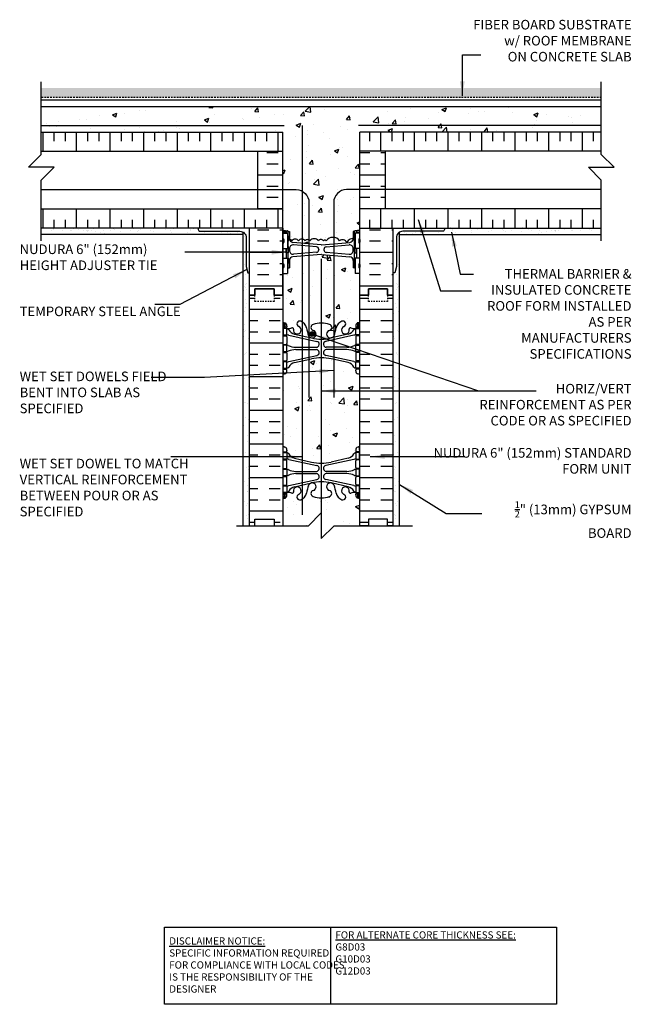
# Model space of a CAD drawing. Units: inches. Extents: x 171.2 to 219.1, y 69.1 to 146.
import ezdxf

# ---------------------------------------------------------------- set-up
doc = ezdxf.new("R2010")
doc.units = ezdxf.units.IN
doc.header["$LTSCALE"] = 0.5
doc.header["$MEASUREMENT"] = 0
doc.linetypes.add('DASHED2', pattern=[0.375, 0.25, -0.125])
for name, color, linetype in [('HATCH', 12, 'Continuous'), ('line25', 2, 'Continuous'), ('LINE3', 3, 'Continuous'), ('LINE50', 5, 'Continuous'), ('LINE9', 9, 'Continuous'), ('TEXT', 4, 'Continuous'), ('Web_Edge', 9, 'Continuous')]:
    doc.layers.add(name, color=color, linetype=linetype)
doc.styles.add('DIM', font='romans.shx', dxfattribs={"width": 0.7})
doc.styles.add('ROMANS', font='romans.shx', dxfattribs={"height": 0.75})
doc.styles.get("Standard").update_dxf_attribs({"font": 'romans.shx', "height": 0.75})
doc.linetypes.add('STEEL', pattern='A,0.5,-0.2,["X",Standard,S=0.1,R=0,X=-0.1,Y=-0.05],-0.1', length=0.8)
doc.dimstyles.new('ext_12', dxfattribs={"dimscale": 12, "dimtxt": 0.09375, "dimasz": 0.09375, "dimexe": 0.09375, "dimexo": 0.0625, "dimgap": 0.0625, "dimtad": 1, "dimdec": 1, "dimzin": 2, "dimdsep": 46, "dimlunit": 4, "dimtxsty": 'DIM', "dimcen": 0.09, "dimdle": 0.09375, "dimclrt": 4, "dimadec": 0, "dimazin": 0, "dimtfac": 1, "dimtdec": 1, "dimtmove": 2, "dimatfit": 3, "dimfxl": 1, "dimfrac": 2, "dimtolj": 1, "dimtzin": 0, "dimarcsym": 0})

msp = doc.modelspace()

# ---------------------------------------------------------------- hatches: boundary and pattern name
at = {"layer": 'HATCH'}
h = msp.add_hatch(dxfattribs=at)
h.set_pattern_fill('GRAVEL', color=256, style=0)
h.set_pattern_definition([(228.0128, (0.72, 1), (-7.999998232, -9.000001342), [0.134536, -13.319088]), (184.9697, (0.63, 0.9), (12.0000010515, 0.999991307), [0.230868, -22.855925]), (132.5104, (0.4, 0.88), (9.999990718, -11.000008674), [0.162788, -16.116032]), (267.2737, (0.01, 0.63), (0.999996018, 20.000000295), [0.210238, -20.813558]), (292.8337, (0, 0.42), (-5.000009905, 11.999996412), [0.206155, -20.409373]), (357.2737, (0.08, 0.23), (-20.000000295, 0.999996018), [0.210238, -20.813558]), (37.6942, (0.29, 0.22), (-13.0000073456, -9.999990405), [0.278029, -27.524849]), (72.2553, (0.51, 0.39), (7.0000107627, 21.999996231), [0.262488, -25.986321]), (121.4296, (0.59, 0.64), (-8.000008234, 12.9999950365), [0.21095, -20.884073]), (175.2364, (0.48, 0.82), (11.000000946, -0.999991533), [0.240832, -11.800763]), (222.3974, (0.24, 0.84), (-12.000007351, -10.999992082), [0.311448, -30.833375]), (138.8141, (1, 0.62), (-7.000002947, 5.999997313), [0.106301, -10.523844]), (171.4692, (0.92, 0.69), (12.999998285, -2.00000791), [0.202237, -20.021511]), (225, (0.72, 0.72), (-1e-16, -1.0000003), [0.141421, -1.272792]), (203.1986, (0.65, 0.84), (4.99999973, 2.000001325), [0.076158, -7.539615]), (291.8014, (0.58, 0.81), (-0.99999991, 3.00000027), [0.107703, -5.277462]), (30.9638, (0.62, 0.71), (2.99999802, 2.00000248), [0.174929, -5.656023]), (161.5651, (0.77, 0.8), (2.00000043, -0.9999984), [0.126491, -3.035787]), (16.3895, (0, 0.81), (10.000002198, 2.99999271), [0.1772, -17.542845]), (70.3462, (0.17, 0.86), (-3.999995247, -11.000002136), [0.148661, -14.717408]), (293.1986, (0.77, 1), (-2.000001325, 4.99999973), [0.152315, -7.463458]), (343.6105, (0.83, 0.86), (-10.000002198, 2.99999271), [0.1772, -17.542845]), (339.444, (0, 0.19), (-5.000001845, 1.999995996), [0.17088, -8.373124]), (294.7751, (0.16, 0.13), (-4.99999219, 11.000003422), [0.143178, -14.174643]), (66.8014, (0.78, 0), (2.000001325, 4.99999973), [0.152315, -7.463458]), (17.354, (0.84, 0.14), (-13.000002019, -3.999994502), [0.167631, -16.595424]), (69.444, (0.29, 0), (-1.999995996, -5.000001845), [0.08544, -8.458564]), (101.3099, (0.72, 0), (-0.99999763, 4.00000075), [0.05099, -5.048029]), (165.9638, (0.71, 0.05), (3.00000055, -0.99999806), [0.206155, -3.91695]), (186.009, (0.51, 0.1), (9.999999751, 0.999999317), [0.19105, -18.913923]), (303.6901, (0.62, 0.62), (-1.00000133, 1.99999956), [0.144222, -3.461329]), (353.1572, (0.7, 0.5), (16.9999993655, -2.000007998), [0.251794, -24.927563]), (60.9454, (0.95, 0.47), (-4.000000027, -7.000000385), [0.102956, -10.192674]), (90, (1, 0.56), (-1, 1), [0.06, -0.94]), (120.2564, (0.49, 0.13), (3.999994887, -7.000002456), [0.138924, -13.75352]), (48.0128, (0.42, 0.25), (7.999998232, 9.000001342), [0.269072, -13.184552]), (0, (0.6, 0.45), (1, 1), [0.26, -0.74]), (325.3048, (0.86, 0.45), (-9.999994259, 7.00000861), [0.158114, -15.653274]), (254.0546, (0.99, 0.36), (-0.99999989, -4.00000013), [0.145602, -7.134508]), (207.646, (0.95, 0.22), (-18.999995807, -10.000007713), [0.237065, -23.469474]), (175.4261, (0.74, 0.11), (-13.0000005583, 0.999994801), [0.250799, -24.829074])])
h.paths.add_polyline_path([(216.733, 140.663), (172.941, 140.663), (172.941, 139.913), (216.733, 139.913)])
h = msp.add_hatch(dxfattribs=at)
h.set_pattern_fill('AR-CONC', color=256, scale=0.5)
h.set_pattern_definition([(50, (0, 0), (3.5863, -0.31376), [0.375, -4.125]), (355, (0, 0), (-0.693757, 3.76096), [0.3, -3.3]), (100.4514, (0.299, -0.026), (2.892544, 3.4472), [0.3187, -3.50571]), (46.1842, (0, 1), (5.33621, -0.8276), [0.5625, -6.1875]), (96.6356, (0.4447, 0.931), (4.67331, 4.87059), [0.47805, -5.25857]), (351.1842, (0, 1), (4.67331, 4.87059), [0.45, -4.95]), (21, (0.5, 0.75), (2.984535, -2.013094), [0.375, -4.125]), (326, (0.5, 0.75), (1.216577, 3.62575), [0.3, -3.3]), (71.4514, (0.7487, 0.5822), (4.20111, 1.612656), [0.3187, -3.50571]), (37.5, (0, 0), (0.060799, 1.664469), [0, -3.26, 0, -3.35, 0, -3.3125]), (7.5, (0, 0), (1.315348, 1.972059), [0, -1.91, 0, -3.185, 0, -1.2625]), (327.5, (-1.115, 0), (2.669112, -0.1127744), [0, -1.25, 0, -3.9, 0, -5.175]), (317.5, (-1.615, 0), (2.91593, 0.500525), [0, -1.625, 0, -2.59, 0, -3.675])])
h.paths.add_polyline_path([(197.837, 135.726), (197.837, 137.226), (216.733, 137.226), (216.733, 139.226), (172.941, 139.226), (172.941, 137.226), (191.837, 137.226), (191.837, 135.726), (191.837, 131.226), (191.837, 129.726), (191.837, 129.466), (191.917, 129.546), (192.007, 129.546), (192.037, 129.516), (192.187, 129.516, -0.414214), (192.237, 129.466), (192.337, 129.466), (192.337, 128.905, 0.390098), (192.612, 128.606), (194.82, 128.422, 0.04154), (194.854, 128.422), (196.81, 128.585, -0.267859), (197.337, 128.923), (197.337, 129.466), (197.437, 129.466, -0.414214), (197.487, 129.516), (197.637, 129.516), (197.667, 129.546), (197.757, 129.546), (197.837, 129.466), (197.837, 129.726), (197.837, 131.226)])
h.paths.add_polyline_path([(197.337, 127.186, 0.390098), (197.062, 127.485), (194.854, 127.669, 0.04154), (194.82, 127.669), (192.612, 127.485, 0.390098), (192.337, 127.186), (192.337, 126.626), (192.237, 126.626, -0.327813), (192.202, 126.578), (192.202, 126.171), (191.837, 126.171), (191.837, 124.476), (191.837, 122.387, 0.064398), (191.947, 122.321), (192.037, 122.321), (192.037, 122.279, -0.249069), (192.147, 122.072), (192.147, 122.005, -0.414214), (192.084, 121.942), (192.037, 121.942), (192.037, 121.872), (192.142, 121.872, 0.10046), (192.536, 121.929, -0.601435), (192.655, 121.825, 2.182095), (193.065, 122.037, -1), (193.229, 122.446, -0.24438), (193.677, 121.925, 0.053157), (193.843, 121.311, 0.223253), (194.043, 121.146), (194.063, 121.142, 0.955472), (194.201, 121.735, -0.735593), (194.188, 122.193, -0.082755), (194.837, 122.302, -0.082755), (195.486, 122.193, -0.735593), (195.473, 121.735, 0.955472), (195.611, 121.142), (195.631, 121.146, 0.223253), (195.831, 121.311, 0.053157), (195.997, 121.925, -0.24438), (196.445, 122.446, -1), (196.609, 122.037, 2.182095), (197.019, 121.825, -0.601435), (197.138, 121.929, 0.10046), (197.532, 121.872), (197.637, 121.872), (197.637, 121.942), (197.589, 121.942, -0.414214), (197.527, 122.005), (197.527, 122.072, -0.249069), (197.637, 122.279), (197.637, 122.321), (197.727, 122.321, 0.064398), (197.837, 122.387), (197.837, 124.476), (197.837, 126.171), (197.472, 126.171), (197.472, 126.578, -0.327813), (197.437, 126.626), (197.337, 126.626)])
h.paths.add_polyline_path([(194.637, 128.028), (194.637, 128.063, 0.390098), (194.454, 128.262), (192.662, 128.412, 0.438748), (192.337, 128.113), (192.337, 127.978, 0.438748), (192.662, 127.68), (194.454, 127.829, 0.390098)])
h.paths.add_polyline_path([(197.012, 127.68), (195.22, 127.829, -0.390098), (195.037, 128.028), (195.037, 128.063, -0.390098), (195.22, 128.262), (197.012, 128.412, -0.438748), (197.337, 128.113), (197.337, 127.978, -0.438748)])
h.paths.add_polyline_path([(197.837, 118.257, 0.082415), (197.694, 118.337, -0.317837), (197.527, 118.572), (197.527, 118.64, -0.414214), (197.589, 118.702), (197.637, 118.702), (197.637, 118.772), (197.532, 118.772, -0.188973), (197.376, 118.867, 0.196323), (196.927, 119.213), (195.605, 119.504, 0.057795), (194.837, 119.593, 0.057795), (194.069, 119.504), (192.747, 119.213, 0.196323), (192.298, 118.867, -0.188973), (192.142, 118.772), (192.037, 118.772), (192.037, 118.702), (192.084, 118.702, -0.414214), (192.147, 118.64), (192.147, 118.572, -0.317837), (191.98, 118.337, 0.082415), (191.837, 118.257), (191.837, 112.695, 0.082415), (191.98, 112.616, -0.317837), (192.147, 112.38), (192.147, 112.312, -0.414214), (192.084, 112.25), (192.037, 112.25), (192.037, 112.18), (192.142, 112.18, -0.188973), (192.298, 112.085, 0.196323), (192.747, 111.739), (194.069, 111.448, 0.057795), (194.837, 111.359, 0.057795), (195.605, 111.448), (196.927, 111.739, 0.196323), (197.376, 112.085, -0.188973), (197.532, 112.18), (197.637, 112.18), (197.637, 112.25), (197.589, 112.25, -0.414214), (197.527, 112.312), (197.527, 112.38, -0.317837), (197.694, 112.616, 0.082415), (197.837, 112.695)])
h.paths.add_polyline_path([(194.837, 107.476), (194.837, 105.476), (195.837, 106.476), (197.837, 106.476), (197.837, 108.565, 0.064398), (197.727, 108.631), (197.637, 108.631), (197.637, 108.673, -0.249069), (197.527, 108.88), (197.527, 108.947, -0.414214), (197.589, 109.01), (197.637, 109.01), (197.637, 109.08), (197.532, 109.08, 0.10046), (197.138, 109.023, -0.601435), (197.019, 109.128, 2.182095), (196.609, 108.915, -1), (196.445, 108.506, -0.24438), (195.997, 109.027, 0.053157), (195.831, 109.641, 0.223253), (195.631, 109.806), (195.611, 109.81, 0.955472), (195.473, 109.217, -0.735593), (195.486, 108.759, -0.082755), (194.837, 108.651, -0.082755), (194.188, 108.759, -0.735593), (194.201, 109.217, 0.955472), (194.063, 109.81), (194.043, 109.806, 0.223253), (193.843, 109.641, 0.053157), (193.677, 109.027, -0.24438), (193.229, 108.506, -1), (193.065, 108.915, 2.182095), (192.655, 109.128, -0.601435), (192.536, 109.023, 0.10046), (192.142, 109.08), (192.037, 109.08), (192.037, 109.01), (192.084, 109.01, -0.414214), (192.147, 108.947), (192.147, 108.88, -0.249069), (192.037, 108.673), (192.037, 108.631), (191.947, 108.631, 0.064398), (191.837, 108.565), (191.837, 106.476), (193.837, 106.476)])
h = msp.add_hatch(dxfattribs=at)
h.set_pattern_fill('INSUL', color=256, scale=7, angle=90, style=0)
h.set_pattern_definition([(90, (26.0752, 0), (-2.625, 2e-16), []), (90, (25.2002, 0), (-2.625, 2e-16), [0.875, -0.875]), (90, (24.3252, 0), (-2.625, 2e-16), [0.875, -0.875])])
h.paths.add_polyline_path([(172.941, 137.226), (191.837, 137.226), (191.837, 135.726), (172.941, 135.726)])
h.paths.add_polyline_path([(172.941, 129.726), (172.941, 131.226), (191.837, 131.226), (191.837, 129.726)])
h = msp.add_hatch(dxfattribs=at)
h.set_pattern_fill('INSUL', color=256, scale=7, angle=90, style=0)
h.paths.add_polyline_path([(216.733, 137.226), (197.837, 137.226), (197.837, 135.726), (216.733, 135.726)])
h.paths.add_polyline_path([(216.733, 129.726), (216.733, 131.226), (197.837, 131.226), (197.837, 129.726)])
h = msp.add_hatch(dxfattribs=at)
h.set_pattern_fill('INSUL', color=256, scale=7)
h.set_pattern_definition([(0, (26.0752, 0), (0, 2.625), []), (0, (26.0752, 0.875), (0, 2.625), [0.875, -0.875]), (0, (26.0752, 1.75), (0, 2.625), [0.875, -0.875])])
h.paths.add_polyline_path([(189.837, 132.726), (191.837, 132.726), (191.837, 131.226), (189.837, 131.226)])
h.paths.add_polyline_path([(189.837, 135.726), (191.837, 135.726), (191.837, 132.726), (189.837, 132.726)])
h = msp.add_hatch(dxfattribs=at)
h.set_pattern_fill('INSUL', color=256, scale=7)
h.paths.add_polyline_path([(199.837, 132.726), (197.837, 132.726), (197.837, 131.226), (199.837, 131.226)])
h.paths.add_polyline_path([(199.837, 135.726), (197.837, 135.726), (197.837, 132.726), (199.837, 132.726)])
h = msp.add_hatch(dxfattribs=at)
h.set_pattern_fill('AR-SAND', color=256, scale=0.5, style=0)
h.set_pattern_definition([(142.5, (390.1341, -4.7657), (0.0314967, 0.963412), [0, -0.76, 0, -0.85, 0, -0.8125]), (172.5, (390.1341, -4.7657), (-0.8848884, 1.411073), [0, -0.41, 0, -0.685, 0, -0.2625]), (212.5, (390.7491, -4.7657), (-1.557071, 0.0028295), [0, -0.25, 0, -0.9, 0, -1.175]), (222.5, (390.7491, -4.7657), (-1.503063, 0.438838), [0, -0.125, 0, -0.59, 0, -0.675])])
h.paths.add_polyline_path([(185.212, 129.726), (185.212, 129.601, 0.414214), (185.337, 129.476), (188.462, 129.476, -0.131652), (188.712, 129.409), (188.712, 129.226), (172.941, 129.226), (172.941, 129.726)])
h = msp.add_hatch(dxfattribs=at)
h.set_pattern_fill('AR-SAND', color=256, scale=0.5, style=0)
h.set_pattern_definition([(142.5, (386.9697, -3.18374), (0.0314967, 0.963412), [0, -0.76, 0, -0.85, 0, -0.8125]), (172.5, (386.9697, -3.1837), (-0.8848884, 1.411073), [0, -0.41, 0, -0.685, 0, -0.2625]), (212.5, (387.5847, -3.18374), (-1.557071, 0.0028295), [0, -0.25, 0, -0.9, 0, -1.175]), (222.5, (387.5847, -3.1837), (-1.503063, 0.438838), [0, -0.125, 0, -0.59, 0, -0.675])])
edge = h.paths.add_edge_path()
edge.add_arc((188.462, 128.976), 0.5, 0, 60, ccw=False)
edge.add_line((188.962, 128.976), (188.962, 126.726))
edge.add_line((188.962, 126.726), (189.087, 126.226))
edge.add_line((189.087, 126.226), (189.212, 126.226))
edge.add_line((189.212, 126.226), (189.212, 124.476))
edge.add_line((189.212, 124.476), (189.212, 106.476))
edge.add_line((189.212, 106.476), (188.712, 106.476))
edge.add_line((188.712, 106.476), (188.712, 129.409))
h = msp.add_hatch(dxfattribs=at)
h.set_pattern_fill('INSUL', color=256, scale=7, style=0)
h.set_pattern_definition([(0, (198.596, 127.838), (0, 2.625), []), (0, (198.596, 128.713), (0, 2.625), [0.875, -0.875]), (0, (198.596, 129.588), (0, 2.625), [0.875, -0.875])])
h.paths.add_polyline_path([(200.462, 129.726), (197.837, 129.726), (197.837, 124.476), (198.524, 124.476), (198.524, 124.976), (200.024, 124.976), (200.024, 124.476), (200.462, 124.476)])
h.paths.add_polyline_path([(191.837, 129.726), (189.212, 129.726), (189.212, 124.476), (189.649, 124.476), (189.649, 124.976), (191.149, 124.976), (191.149, 124.476), (191.837, 124.476)])
h = msp.add_hatch(dxfattribs=at)
h.set_pattern_fill('AR-SAND', color=256, scale=0.5, style=0)
h.set_pattern_definition([(37.5, (2.7042, -3.18374), (-0.0314967, 0.963412), [0, -0.76, 0, -0.85, 0, -0.8125]), (7.5, (2.7042, -3.1837), (0.8848884, 1.411073), [0, -0.41, 0, -0.685, 0, -0.2625]), (327.5, (2.0892, -3.18374), (1.557071, 0.0028295), [0, -0.25, 0, -0.9, 0, -1.175]), (317.5, (2.0892, -3.1837), (1.503063, 0.438838), [0, -0.125, 0, -0.59, 0, -0.675])])
edge = h.paths.add_edge_path()
edge.add_arc((201.212, 128.976), 0.5, 120, 180)
edge.add_line((200.712, 128.976), (200.712, 126.726))
edge.add_line((200.712, 126.726), (200.587, 126.226))
edge.add_line((200.587, 126.226), (200.462, 126.226))
edge.add_line((200.462, 126.226), (200.462, 124.476))
edge.add_line((200.462, 124.476), (200.462, 106.476))
edge.add_line((200.462, 106.476), (200.962, 106.476))
edge.add_line((200.962, 106.476), (200.962, 129.409))
h = msp.add_hatch(dxfattribs=at)
h.set_pattern_fill('AR-SAND', color=256, scale=0.5, style=0)
h.set_pattern_definition([(37.5, (-0.4602, -4.7657), (-0.0314967, 0.963412), [0, -0.76, 0, -0.85, 0, -0.8125]), (7.5, (-0.4602, -4.7657), (0.8848884, 1.411073), [0, -0.41, 0, -0.685, 0, -0.2625]), (327.5, (-1.0752, -4.7657), (1.557071, 0.0028295), [0, -0.25, 0, -0.9, 0, -1.175]), (317.5, (-1.0752, -4.7657), (1.503063, 0.438838), [0, -0.125, 0, -0.59, 0, -0.675])])
h.paths.add_polyline_path([(204.462, 129.726), (204.462, 129.601, -0.414214), (204.337, 129.476), (201.212, 129.476, 0.131652), (200.962, 129.409), (200.962, 129.226), (216.733, 129.226), (216.733, 129.726)])
h = msp.add_hatch(dxfattribs=at)
h.set_pattern_fill('INSUL', color=256, scale=7, style=0)
h.paths.add_polyline_path([(191.837, 112.387, -0.268005), (191.847, 112.37), (191.847, 112.556), (191.847, 112.556, 0.267556), (191.837, 112.573), (191.837, 118.413, -0.268005), (191.847, 118.396), (191.847, 118.582), (191.847, 118.582, 0.267096), (191.837, 118.6), (191.837, 124.476), (191.149, 124.476), (191.149, 123.976), (189.649, 123.976), (189.649, 124.476), (189.212, 124.476), (189.212, 106.476), (189.649, 106.476), (189.649, 106.976), (191.149, 106.976), (191.149, 106.476), (191.837, 106.476)])
h.paths.add_polyline_path([(200.462, 124.476), (200.024, 124.476), (200.024, 123.976), (198.524, 123.976), (198.524, 124.476), (197.837, 124.476), (197.837, 118.565, -0.268005), (197.827, 118.582), (197.827, 118.396), (197.827, 118.396, 0.267556), (197.837, 118.379), (197.837, 112.539, -0.268005), (197.827, 112.556), (197.827, 112.37), (197.827, 112.37, 0.267096), (197.837, 112.353), (197.837, 106.476), (198.524, 106.476), (198.524, 106.976), (200.024, 106.976), (200.024, 106.476), (200.462, 106.476)])
at = {"layer": 'LINE3'}
msp.add_hatch(color=256, dxfattribs=at).paths.add_polyline_path([(194.306, 121.442, 1), (193.931, 121.442, 1)])

# ---------------------------------------------------------------- linework, layer by layer
at = {"layer": 'HATCH'}
for p, q in [((172.941, 135.726), (191.837, 135.726)), ((216.733, 135.726), (197.837, 135.726)), ((172.941, 131.226), (191.837, 131.226)), ((216.733, 131.226), (197.837, 131.226)), ((176.278, 129.726), (176.252, 129.752)), ((179.107, 129.726), (179.08, 129.752)), ((184.763, 129.726), (184.737, 129.752)), ((187.592, 129.726), (187.566, 129.752)), ((202.082, 129.726), (202.108, 129.752)), ((204.911, 129.726), (204.937, 129.752)), ((210.567, 129.726), (210.594, 129.752)), ((213.396, 129.726), (213.422, 129.752))]:
    msp.add_line(p, q, dxfattribs=at)
msp.add_lwpolyline([(197.472, 128.914, 0.315635), (196.822, 128.607, 0.520567), (196.271, 128.725, 0.520567), (195.221, 128.725, 0.520567), (195, 128.725, 0.520567), (194.604, 128.725, 0.520567), (193.95, 128.725, 0.520567), (193.568, 128.725, 0.520567), (193.046, 128.725, 0.520567), (192.545, 128.725, 0.328601), (192.202, 128.84)], format="xyb", dxfattribs=at)
at = {"layer": 'line25'}
for p, q in [((172.941, 139.226), (216.733, 139.226)), ((172.941, 137.226), (191.837, 137.226)), ((191.837, 135.726), (191.837, 137.226)), ((216.733, 137.226), (197.837, 137.226)), ((197.837, 135.726), (197.837, 137.226)), ((191.837, 129.726), (191.837, 131.226)), ((197.837, 129.726), (197.837, 131.226)), ((191.837, 129.726), (172.941, 129.726)), ((191.837, 129.726), (191.837, 124.476)), ((191.837, 124.476), (191.837, 129.726)), ((191.837, 129.321), (192.202, 129.321)), ((192.202, 129.321), (192.202, 128.121)), ((197.472, 129.321), (197.472, 128.121)), ((197.837, 129.321), (197.472, 129.321)), ((197.837, 124.476), (197.837, 129.726)), ((197.837, 129.726), (216.733, 129.726)), ((191.837, 128.121), (192.202, 128.121)), ((197.837, 128.121), (197.472, 128.121)), ((191.837, 127.371), (192.202, 127.371)), ((192.202, 127.371), (192.202, 126.171)), ((197.837, 127.371), (197.472, 127.371)), ((197.472, 127.371), (197.472, 126.171)), ((191.837, 126.171), (192.202, 126.171)), ((197.837, 126.171), (197.472, 126.171)), ((191.837, 124.476), (191.837, 106.476)), ((197.837, 106.476), (197.837, 124.476))]:
    msp.add_line(p, q, dxfattribs=at)
at = {"layer": 'LINE3', "linetype": 'STEEL'}
for p, q in [((172.941, 137.726), (191.926, 137.726)), ((216.733, 137.726), (197.736, 137.726))]:
    msp.add_line(p, q, dxfattribs=at)
at = {"layer": 'LINE3'}
for p, q in [((193.337, 137.726), (193.337, 107.333)), ((194.837, 127.325), (194.837, 107.476))]:
    msp.add_line(p, q, dxfattribs=at)
for points in [[(172.941, 132.726), (192.869, 132.726, -0.414214), (193.869, 131.726), (193.869, 116.476)], [(216.733, 132.726), (196.805, 132.726, 0.414214), (195.805, 131.726), (195.805, 116.476)]]:
    msp.add_lwpolyline(points, format="xyb", dxfattribs=at)
msp.add_circle((194.118, 121.442), 0.188, dxfattribs=at)
at = {"layer": 'LINE50', "color": 9, "linetype": 'DASHED2'}
msp.add_line((216.733, 139.913), (172.941, 139.913), dxfattribs=at)
at = {"layer": 'LINE50'}
for p, q in [((189.212, 124.476), (189.212, 129.726)), ((200.462, 124.476), (200.462, 129.726)), ((189.212, 106.476), (189.212, 124.476)), ((200.462, 106.476), (200.462, 124.476))]:
    msp.add_line(p, q, dxfattribs=at)
for points in [[(191.837, 124.476), (191.149, 124.476), (191.149, 124.976), (189.649, 124.976), (189.649, 124.476), (189.212, 124.476)], [(189.212, 124.476), (189.649, 124.476), (189.649, 124.976), (191.149, 124.976), (191.149, 124.476), (191.837, 124.476)], [(197.837, 124.476), (198.524, 124.476), (198.524, 124.976), (200.024, 124.976), (200.024, 124.476), (200.462, 124.476)], [(200.462, 124.476), (200.024, 124.476), (200.024, 124.976), (198.524, 124.976), (198.524, 124.476), (197.837, 124.476)], [(189.212, 106.476), (189.649, 106.476), (189.649, 106.976), (191.149, 106.976), (191.149, 106.476), (191.837, 106.476)], [(200.462, 106.476), (200.024, 106.476), (200.024, 106.976), (198.524, 106.976), (198.524, 106.476), (197.837, 106.476)]]:
    msp.add_lwpolyline(points, dxfattribs=at)
at = {"layer": 'LINE9'}
for p, q in [((189.837, 135.726), (189.837, 131.226)), ((191.837, 131.226), (191.837, 135.726)), ((197.837, 131.226), (197.837, 135.726)), ((199.837, 135.726), (199.837, 131.226)), ((188.712, 129.226), (172.941, 129.226)), ((188.712, 106.476), (188.712, 129.409)), ((191.837, 129.466), (191.917, 129.546)), ((191.917, 129.546), (192.007, 129.546)), ((192.087, 129.466), (192.007, 129.546)), ((192.037, 129.516), (192.187, 129.516)), ((192.087, 129.516), (192.187, 129.516)), ((192.087, 129.466), (192.087, 129.321)), ((192.237, 129.466), (192.337, 129.466)), ((192.237, 126.626), (192.237, 129.466)), ((192.237, 129.446), (192.237, 129.446)), ((192.337, 129.466), (192.337, 128.905)), ((197.337, 129.466), (197.337, 128.905)), ((197.437, 129.466), (197.337, 129.466)), ((197.437, 126.626), (197.437, 129.466)), ((197.437, 129.446), (197.437, 129.446)), ((197.587, 129.516), (197.487, 129.516)), ((197.637, 129.516), (197.487, 129.516)), ((197.587, 129.466), (197.667, 129.546)), ((197.587, 129.466), (197.587, 129.321)), ((197.757, 129.546), (197.667, 129.546)), ((197.837, 129.466), (197.757, 129.546)), ((200.962, 106.476), (200.962, 129.409)), ((200.962, 129.226), (216.733, 129.226)), ((191.837, 128.831), (191.837, 128.611)), ((191.837, 128.776), (191.837, 128.776)), ((191.837, 128.666), (191.837, 128.666)), ((191.877, 128.871), (191.877, 128.871)), ((191.877, 128.571), (191.877, 128.571)), ((191.917, 128.831), (191.917, 128.611)), ((192.237, 129.096), (192.287, 129.096)), ((192.237, 128.746), (192.287, 128.746)), ((192.287, 129.096), (192.287, 128.746)), ((194.82, 128.422), (192.612, 128.606)), ((194.854, 128.422), (197.062, 128.606)), ((197.437, 129.096), (197.387, 129.096)), ((197.387, 129.096), (197.387, 128.746)), ((197.437, 128.746), (197.387, 128.746)), ((197.757, 128.831), (197.757, 128.611)), ((197.757, 128.776), (197.757, 128.776)), ((197.757, 128.666), (197.757, 128.666)), ((197.797, 128.871), (197.797, 128.871)), ((197.797, 128.571), (197.797, 128.571)), ((197.837, 128.831), (197.837, 128.611)), ((192.087, 128.121), (192.087, 127.371)), ((192.337, 128.113), (192.337, 127.978)), ((194.454, 128.262), (192.662, 128.412)), ((194.454, 127.829), (192.662, 127.68)), ((194.637, 128.063), (194.637, 128.028)), ((195.037, 128.063), (195.037, 128.028)), ((195.22, 128.262), (197.012, 128.412)), ((195.22, 127.829), (197.012, 127.68)), ((197.337, 127.978), (197.337, 128.113)), ((197.587, 128.121), (197.587, 127.371)), ((191.877, 126.921), (191.877, 126.921)), ((192.237, 127.346), (192.287, 127.346)), ((192.237, 126.996), (192.287, 126.996)), ((192.287, 127.346), (192.287, 126.996)), ((192.337, 127.186), (192.337, 126.626)), ((194.82, 127.669), (192.612, 127.485)), ((194.854, 127.669), (197.062, 127.485)), ((197.337, 127.186), (197.337, 126.626)), ((197.387, 127.346), (197.387, 126.996)), ((197.437, 127.346), (197.387, 127.346)), ((197.437, 126.996), (197.387, 126.996)), ((197.797, 126.921), (197.797, 126.921)), ((191.837, 126.881), (191.837, 126.661)), ((191.837, 126.826), (191.837, 126.826)), ((191.837, 126.716), (191.837, 126.716)), ((191.877, 126.621), (191.877, 126.621)), ((191.917, 126.881), (191.917, 126.661)), ((192.237, 126.626), (192.337, 126.626)), ((197.437, 126.626), (197.337, 126.626)), ((197.757, 126.881), (197.757, 126.661)), ((197.757, 126.826), (197.757, 126.826)), ((197.757, 126.716), (197.757, 126.716)), ((197.797, 126.621), (197.797, 126.621)), ((197.837, 126.881), (197.837, 126.661)), ((194.837, 107.476), (193.837, 106.476)), ((194.837, 107.476), (194.837, 105.476)), ((188.212, 106.476), (193.837, 106.476)), ((195.837, 106.476), (194.837, 105.476)), ((195.837, 106.476), (201.962, 106.476))]:
    msp.add_line(p, q, dxfattribs=at)
for points in [[(172.941, 128.726), (172.941, 133.476), (173.941, 134.476), (171.941, 134.476), (172.941, 135.476), (172.941, 141.137)], [(216.733, 128.726), (216.733, 133.476), (215.733, 134.476), (217.733, 134.476), (216.733, 135.476), (216.733, 141.137)], [(216.733, 139.726), (172.941, 139.726)], [(192.037, 129.321), (192.037, 129.396), (191.887, 129.396), (191.887, 129.321)], [(191.997, 129.321), (191.997, 129.396), (191.927, 129.396), (191.927, 129.321)], [(197.637, 129.321), (197.637, 129.396), (197.787, 129.396), (197.787, 129.321)], [(197.677, 129.321), (197.677, 129.396), (197.747, 129.396), (197.747, 129.321)], [(192.202, 129.046), (192.237, 129.046), (192.237, 128.796), (192.202, 128.796)], [(197.472, 129.046), (197.437, 129.046), (197.437, 128.796), (197.472, 128.796)], [(192.202, 128.296), (192.237, 128.296), (192.237, 127.796), (192.087, 127.796), (192.087, 128.121)], [(197.472, 128.296), (197.437, 128.296), (197.437, 127.796), (197.587, 127.796), (197.587, 128.121)], [(192.202, 127.046), (192.237, 127.046), (192.237, 127.296), (192.202, 127.296)], [(197.472, 127.046), (197.437, 127.046), (197.437, 127.296), (197.472, 127.296)]]:
    msp.add_lwpolyline(points, dxfattribs=at)
for points in [[(189.212, 126.226), (189.212, 129.726), (185.212, 129.726), (185.212, 129.601, 0.414214), (185.337, 129.476), (188.462, 129.476, -0.414214), (188.962, 128.976), (188.962, 126.726), (189.087, 126.226)], [(200.462, 126.226), (200.462, 129.726), (204.462, 129.726), (204.462, 129.601, -0.414214), (204.337, 129.476), (201.212, 129.476, 0.414214), (200.712, 128.976), (200.712, 126.726), (200.587, 126.226)]]:
    msp.add_lwpolyline(points, format="xyb", close=True, dxfattribs=at)
at = {"layer": 'LINE9', "linetype": 'DASHED2', "ltscale": 0.15}
for points in [[(191.149, 124.476), (191.149, 124.476), (191.149, 123.976), (189.649, 123.976), (189.649, 124.476), (189.649, 124.476)], [(200.024, 124.476), (200.024, 124.476), (200.024, 123.976), (198.524, 123.976), (198.524, 124.476), (198.524, 124.476)]]:
    msp.add_lwpolyline(points, dxfattribs=at)
at = {"layer": 'LINE9'}
for centre, radius, start, end in [((192.187, 129.466), 0.05, 0, 90), ((197.487, 129.466), 0.05, 90, 180), ((191.877, 128.831), 0.04, 90, 180), ((191.877, 128.611), 0.04, 180, 270), ((191.877, 128.831), 0.04, 0, 90), ((191.877, 128.611), 0.04, 270, 0), ((192.637, 128.905), 0.3, 180, 265.24257), ((197.037, 128.905), 0.3, 274.75743, 0), ((197.797, 128.831), 0.04, 90, 180), ((197.797, 128.611), 0.04, 180, 270), ((197.797, 128.831), 0.04, 0, 90), ((197.797, 128.611), 0.04, 270, 0), ((192.637, 128.113), 0.3, 85.24257, 180), ((192.637, 127.978), 0.3, 180, 274.75743), ((194.437, 128.063), 0.2, 0, 85.24257), ((194.437, 128.028), 0.2, 274.75743, 0), ((194.837, 128.621), 0.2, 265.24257, 274.75743), ((195.237, 128.063), 0.2, 94.75743, 180), ((195.237, 128.028), 0.2, 180, 265.24257), ((197.037, 128.113), 0.3, 0, 94.75743), ((197.037, 127.978), 0.3, 265.24257, 0), ((191.877, 126.881), 0.04, 90, 180), ((191.877, 126.881), 0.04, 0, 90), ((192.637, 127.186), 0.3, 94.75743, 180), ((194.837, 127.47), 0.2, 85.24257, 94.75743), ((197.037, 127.186), 0.3, 0, 85.24257), ((197.797, 126.881), 0.04, 90, 180), ((197.797, 126.881), 0.04, 0, 90), ((191.877, 126.661), 0.04, 180, 270), ((191.877, 126.661), 0.04, 270, 0), ((192.187, 126.626), 0.05, 287.40071, 0), ((197.487, 126.626), 0.05, 180, 252.59933), ((197.797, 126.661), 0.04, 180, 270), ((197.797, 126.661), 0.04, 270, 0)]:
    msp.add_arc(centre, radius, start, end, dxfattribs=at)
at = {"layer": 'TEXT'}
msp.add_lwpolyline([(182.579, 75.124), (195.562, 75.124), (195.562, 69.086), (182.579, 69.086)], close=True, dxfattribs=at)
msp.add_lwpolyline([(195.562, 75.124), (213.223, 75.124), (213.223, 69.086), (195.562, 69.086)], dxfattribs=at)
at = {"layer": 'Web_Edge'}
for p, q in [((191.947, 122.321), (192.037, 122.321)), ((192.037, 122.321), (192.037, 122.279)), ((197.727, 122.321), (197.637, 122.321)), ((197.637, 122.321), (197.637, 122.279)), ((191.837, 122.042), (191.879, 122.042)), ((191.837, 121.942), (192.084, 121.942)), ((191.947, 121.942), (191.947, 121.872)), ((192.037, 121.942), (192.037, 121.872)), ((192.147, 122.072), (192.147, 122.005)), ((197.527, 122.072), (197.527, 122.005)), ((197.837, 121.942), (197.589, 121.942)), ((197.637, 121.942), (197.637, 121.872)), ((197.727, 121.942), (197.727, 121.872)), ((197.837, 122.042), (197.795, 122.042)), ((191.837, 121.302), (192.084, 121.302)), ((191.947, 121.372), (191.947, 121.302)), ((192.037, 121.372), (192.037, 121.302)), ((192.147, 121.24), (192.147, 120.705)), ((192.286, 121.348), (194.497, 120.867)), ((192.747, 121.431), (194.069, 121.141)), ((197.388, 121.348), (195.177, 120.867)), ((196.927, 121.431), (195.605, 121.141)), ((197.527, 121.24), (197.527, 120.705)), ((197.837, 121.302), (197.589, 121.302)), ((197.637, 121.372), (197.637, 121.302)), ((197.727, 121.372), (197.727, 121.302)), ((191.837, 120.642), (192.084, 120.642)), ((191.837, 120.002), (192.084, 120.002)), ((191.947, 120.642), (191.947, 120.572)), ((191.947, 120.072), (191.947, 120.002)), ((192.037, 120.642), (192.037, 120.572)), ((192.037, 120.072), (192.037, 120.002)), ((192.852, 120.412), (194.448, 120.412)), ((192.852, 120.232), (194.448, 120.232)), ((196.822, 120.412), (195.226, 120.412)), ((196.822, 120.232), (195.226, 120.232)), ((197.837, 120.642), (197.589, 120.642)), ((197.837, 120.002), (197.589, 120.002)), ((197.637, 120.642), (197.637, 120.572)), ((197.637, 120.072), (197.637, 120.002)), ((197.727, 120.642), (197.727, 120.572)), ((197.727, 120.072), (197.727, 120.002)), ((191.837, 119.342), (192.084, 119.342)), ((191.947, 119.342), (191.947, 119.272)), ((192.037, 119.342), (192.037, 119.272)), ((192.147, 119.94), (192.147, 119.405)), ((192.286, 119.296), (194.497, 119.778)), ((192.747, 119.213), (194.069, 119.504)), ((197.388, 119.296), (195.177, 119.778)), ((196.927, 119.213), (195.605, 119.504)), ((197.527, 119.94), (197.527, 119.405)), ((197.837, 119.342), (197.589, 119.342)), ((197.637, 119.342), (197.637, 119.272)), ((197.727, 119.342), (197.727, 119.272)), ((191.837, 118.702), (192.084, 118.702)), ((191.847, 118.582), (191.847, 118.396)), ((191.947, 118.772), (191.947, 118.702)), ((192.037, 118.772), (192.037, 118.702)), ((192.147, 118.572), (192.147, 118.64)), ((197.527, 118.572), (197.527, 118.64)), ((197.837, 118.702), (197.589, 118.702)), ((197.637, 118.772), (197.637, 118.702)), ((197.727, 118.772), (197.727, 118.702)), ((197.827, 118.582), (197.827, 118.396)), ((191.847, 112.37), (191.847, 112.556)), ((192.147, 112.38), (192.147, 112.312)), ((197.527, 112.38), (197.527, 112.312)), ((197.827, 112.37), (197.827, 112.556)), ((191.837, 112.25), (192.084, 112.25)), ((191.837, 111.61), (192.084, 111.61)), ((191.947, 112.18), (191.947, 112.25)), ((191.947, 111.61), (191.947, 111.68)), ((192.037, 112.18), (192.037, 112.25)), ((192.037, 111.61), (192.037, 111.68)), ((192.147, 111.012), (192.147, 111.547)), ((192.286, 111.656), (194.497, 111.175)), ((192.747, 111.739), (194.069, 111.448)), ((197.388, 111.656), (195.177, 111.175)), ((196.927, 111.739), (195.605, 111.448)), ((197.527, 111.012), (197.527, 111.547)), ((197.837, 112.25), (197.589, 112.25)), ((197.837, 111.61), (197.589, 111.61)), ((197.637, 112.18), (197.637, 112.25)), ((197.637, 111.61), (197.637, 111.68)), ((197.727, 112.18), (197.727, 112.25)), ((197.727, 111.61), (197.727, 111.68)), ((191.837, 110.95), (192.084, 110.95)), ((191.947, 110.88), (191.947, 110.95)), ((192.037, 110.88), (192.037, 110.95)), ((197.837, 110.95), (197.589, 110.95)), ((197.637, 110.88), (197.637, 110.95)), ((197.727, 110.88), (197.727, 110.95)), ((191.837, 110.31), (192.084, 110.31)), ((191.947, 110.31), (191.947, 110.38)), ((192.037, 110.31), (192.037, 110.38)), ((192.147, 109.712), (192.147, 110.247)), ((192.286, 109.604), (194.497, 110.085)), ((192.852, 110.72), (194.448, 110.72)), ((192.852, 110.54), (194.448, 110.54)), ((197.388, 109.604), (195.177, 110.085)), ((196.822, 110.72), (195.226, 110.72)), ((196.822, 110.54), (195.226, 110.54)), ((197.527, 109.712), (197.527, 110.247)), ((197.837, 110.31), (197.589, 110.31)), ((197.637, 110.31), (197.637, 110.38)), ((197.727, 110.31), (197.727, 110.38)), ((191.837, 109.65), (192.084, 109.65)), ((191.947, 109.58), (191.947, 109.65)), ((192.037, 109.58), (192.037, 109.65)), ((192.747, 109.521), (194.069, 109.811)), ((196.927, 109.521), (195.605, 109.811)), ((197.837, 109.65), (197.589, 109.65)), ((197.637, 109.58), (197.637, 109.65)), ((197.727, 109.58), (197.727, 109.65)), ((191.837, 109.01), (192.084, 109.01)), ((191.837, 108.91), (191.879, 108.91)), ((191.947, 109.01), (191.947, 109.08)), ((191.947, 108.631), (192.037, 108.631)), ((192.037, 109.01), (192.037, 109.08)), ((192.037, 108.631), (192.037, 108.673)), ((192.147, 108.88), (192.147, 108.947)), ((197.527, 108.88), (197.527, 108.947)), ((197.837, 109.01), (197.589, 109.01)), ((197.637, 109.01), (197.637, 109.08)), ((197.637, 108.631), (197.637, 108.673)), ((197.727, 108.631), (197.637, 108.631)), ((197.727, 109.01), (197.727, 109.08)), ((197.837, 108.91), (197.795, 108.91))]:
    msp.add_line(p, q, dxfattribs=at)
for points in [[(191.842, 121.372), (192.142, 121.372), (192.142, 121.872), (191.842, 121.872)], [(197.832, 121.372), (197.532, 121.372), (197.532, 121.872), (197.832, 121.872)], [(191.842, 120.072), (192.142, 120.072), (192.142, 120.572), (191.842, 120.572)], [(197.832, 120.072), (197.532, 120.072), (197.532, 120.572), (197.832, 120.572)], [(191.842, 118.772), (192.142, 118.772), (192.142, 119.272), (191.842, 119.272)], [(197.832, 118.772), (197.532, 118.772), (197.532, 119.272), (197.832, 119.272)], [(191.842, 112.18), (192.142, 112.18), (192.142, 111.68), (191.842, 111.68)], [(197.832, 112.18), (197.532, 112.18), (197.532, 111.68), (197.832, 111.68)], [(191.842, 110.88), (192.142, 110.88), (192.142, 110.38), (191.842, 110.38)], [(197.832, 110.88), (197.532, 110.88), (197.532, 110.38), (197.832, 110.38)], [(191.842, 109.58), (192.142, 109.58), (192.142, 109.08), (191.842, 109.08)], [(197.832, 109.58), (197.532, 109.58), (197.532, 109.08), (197.832, 109.08)]]:
    msp.add_lwpolyline(points, close=True, dxfattribs=at)
for centre, radius, start, end in [((192.147, 122.779), 0.5, 231.68334, 250.52878), ((191.983, 122.258), 0.045, 319.1879, 141.448), ((191.897, 122.072), 0.25, 0, 70.52878), ((193.147, 122.242), 0.22, 68.19625, 248.19625), ((192.952, 121.754), 0.745, 13.26522, 68.19625), ((194.837, 120.302), 2, 90, 108.92296), ((194.837, 120.302), 2, 71.07704, 90), ((196.722, 121.754), 0.745, 111.80375, 166.73478), ((196.527, 122.242), 0.22, 291.80375, 111.80375), ((197.777, 122.072), 0.25, 109.47122, 180), ((197.691, 122.258), 0.045, 38.552, 220.8121), ((197.527, 122.779), 0.5, 289.47122, 308.31666), ((192.147, 122.779), 0.6, 238.89067, 245.07477), ((191.879, 122.062), 0.02, 270, 14.15407), ((192.141, 122.127), 0.25, 140.11451, 222.46087), ((191.886, 122.217), 0.02, 340.7916, 65.07477), ((191.989, 121.988), 0.045, 222.46087, 42.46087), ((192.141, 122.127), 0.16, 140.00008, 222.46087), ((192.084, 122.005), 0.0625, 270, 0), ((192.198, 122.871), 1, 266.78787, 289.9067), ((192.099, 121.626), 0.25, 37.27766, 80.0823), ((192.946, 122.154), 0.75, 210.15498, 254.58381), ((192.568, 121.845), 0.09, 346.67951, 108.86514), ((192.952, 121.754), 0.305, 166.67951, 68.19625), ((196.64, 122.396), 3, 189.02727, 201.19839), ((194.118, 121.442), 0.305, 205.37817, 74.27465), ((194.266, 121.966), 0.24, 108.92296, 254.27465), ((195.555, 121.442), 0.305, 105.72535, 334.62183), ((195.408, 121.966), 0.24, 285.72535, 71.07704), ((193.034, 122.396), 3, 338.80161, 350.97273), ((196.722, 121.754), 0.305, 111.80375, 13.32049), ((196.728, 122.154), 0.75, 285.41619, 329.84502), ((197.106, 121.845), 0.09, 71.13486, 193.32049), ((197.476, 122.871), 1, 250.0933, 273.21213), ((197.575, 121.626), 0.25, 99.9177, 142.72234), ((197.589, 122.005), 0.0625, 180, 270), ((197.684, 121.988), 0.045, 137.53913, 317.53913), ((197.533, 122.127), 0.16, 317.53913, 39.99992), ((197.533, 122.127), 0.25, 317.53913, 39.88549), ((197.788, 122.217), 0.02, 114.92523, 199.2084), ((197.795, 122.062), 0.02, 165.84593, 270), ((197.527, 122.779), 0.6, 294.92523, 301.10933), ((192.084, 121.24), 0.0625, 0, 90), ((192.051, 120.376), 1, 76.42909, 84.79907), ((194.837, 124.408), 3.356, 256.76915, 270), ((194.448, 120.642), 0.23, 270, 77.60551), ((194.837, 124.408), 3.356, 270, 283.23085), ((195.226, 120.642), 0.23, 102.39449, 270), ((197.623, 120.376), 1, 95.20093, 103.57091), ((197.589, 121.24), 0.0625, 90, 180), ((192.084, 120.705), 0.0625, 270, 0), ((192.084, 119.94), 0.0625, 0, 90), ((192.138, 120.354), 0.219, 60.49375, 88.91995), ((192.138, 120.291), 0.219, 271.08005, 299.50625), ((192.138, 120.291), 0.219, 271.08005, 299.50625), ((192.882, 122.012), 1.6, 246.56734, 268.92028), ((192.882, 118.633), 1.6, 91.07972, 113.43266), ((192.882, 118.633), 1.6, 91.07972, 113.43266), ((194.448, 120.002), 0.23, 282.39449, 90), ((195.226, 120.002), 0.23, 90, 257.60551), ((196.792, 122.012), 1.6, 271.07972, 293.43266), ((196.792, 118.633), 1.6, 66.56734, 88.92028), ((196.792, 118.633), 1.6, 66.56734, 88.92028), ((197.536, 120.354), 0.219, 91.08005, 119.50625), ((197.536, 120.291), 0.219, 240.49375, 268.91995), ((197.536, 120.291), 0.219, 240.49375, 268.91995), ((197.589, 120.705), 0.0625, 180, 270), ((197.589, 119.94), 0.0625, 90, 180), ((192.084, 119.405), 0.0625, 270, 0), ((192.051, 120.268), 1, 275.20093, 283.57091), ((194.837, 116.237), 3.356, 90, 103.23085), ((194.837, 116.237), 3.356, 76.76915, 90), ((197.623, 120.268), 1, 256.42909, 264.79907), ((197.589, 119.405), 0.0625, 180, 270), ((191.827, 118.582), 0.02, 0, 60.01198), ((191.897, 118.572), 0.25, 289.47122, 360), ((192.084, 118.64), 0.0625, 360, 90), ((192.099, 119.019), 0.25, 279.9177, 322.72234), ((192.946, 118.49), 0.75, 105.41619, 149.84502), ((196.728, 118.49), 0.75, 30.15498, 74.58381), ((197.575, 119.019), 0.25, 217.27766, 260.0823), ((197.589, 118.64), 0.0625, 90, 180), ((197.777, 118.572), 0.25, 180, 250.52878), ((197.847, 118.582), 0.02, 119.98802, 180), ((191.827, 118.396), 0.02, 301.07295, 0), ((192.147, 117.865), 0.6, 121.07295, 121.10933), ((192.147, 117.865), 0.5, 109.47122, 128.31666), ((197.527, 117.865), 0.5, 51.68334, 70.52878), ((197.847, 118.396), 0.02, 180, 238.92705), ((197.527, 117.865), 0.6, 58.89067, 58.92705), ((192.147, 113.087), 0.5, 231.68334, 250.52878), ((192.147, 113.087), 0.6, 238.89067, 238.92705), ((191.827, 112.556), 0.02, 360, 58.92705), ((191.827, 112.37), 0.02, 299.98802, 360), ((191.897, 112.38), 0.25, 0, 70.52878), ((192.084, 112.312), 0.0625, 270, 0), ((197.777, 112.38), 0.25, 109.47122, 180), ((197.589, 112.312), 0.0625, 180, 270), ((197.527, 113.087), 0.5, 289.47122, 308.31666), ((197.847, 112.556), 0.02, 121.07295, 180), ((197.847, 112.37), 0.02, 180, 240.01198), ((197.527, 113.087), 0.6, 301.07295, 301.10933), ((192.084, 111.547), 0.0625, 0, 90), ((192.099, 111.934), 0.25, 37.27766, 80.0823), ((192.051, 110.684), 1, 76.42909, 84.79907), ((192.946, 112.462), 0.75, 210.15498, 254.58381), ((196.728, 112.462), 0.75, 285.41619, 329.84502), ((197.575, 111.934), 0.25, 99.9177, 142.72234), ((197.623, 110.684), 1, 95.20093, 103.57091), ((197.589, 111.547), 0.0625, 90, 180), ((192.084, 111.012), 0.0625, 270, 0), ((192.138, 110.661), 0.219, 60.49375, 88.91995), ((192.138, 110.661), 0.219, 60.49375, 88.91995), ((192.882, 112.32), 1.6, 246.56734, 268.92028), ((192.882, 112.32), 1.6, 246.56734, 268.92028), ((194.837, 114.715), 3.356, 256.76915, 270), ((194.448, 110.95), 0.23, 270, 77.60551), ((194.837, 114.715), 3.356, 270, 283.23085), ((195.226, 110.95), 0.23, 102.39449, 270), ((196.792, 112.32), 1.6, 271.07972, 293.43266), ((196.792, 112.32), 1.6, 271.07972, 293.43266), ((197.536, 110.661), 0.219, 91.08005, 119.50625), ((197.536, 110.661), 0.219, 91.08005, 119.50625), ((197.589, 111.012), 0.0625, 180, 270), ((192.084, 110.247), 0.0625, 0, 90), ((192.138, 110.599), 0.219, 271.08005, 299.50625), ((192.882, 108.94), 1.6, 91.07972, 113.43266), ((194.448, 110.31), 0.23, 282.39449, 90), ((195.226, 110.31), 0.23, 90, 257.60551), ((196.792, 108.94), 1.6, 66.56734, 88.92028), ((197.536, 110.599), 0.219, 240.49375, 268.91995), ((197.589, 110.247), 0.0625, 90, 180), ((192.084, 109.712), 0.0625, 270, 0), ((192.051, 110.576), 1, 275.20093, 283.57091), ((192.946, 108.798), 0.75, 105.41619, 149.84502), ((192.952, 109.198), 0.305, 291.80375, 193.32049), ((196.64, 108.556), 3, 158.80161, 170.97273), ((194.118, 109.51), 0.305, 285.72535, 154.62183), ((194.837, 106.544), 3.356, 90, 103.23085), ((194.837, 106.544), 3.356, 76.76915, 90), ((195.555, 109.51), 0.305, 25.37817, 254.27465), ((193.034, 108.556), 3, 9.02727, 21.19839), ((196.722, 109.198), 0.305, 346.67951, 248.19625), ((196.728, 108.798), 0.75, 30.15498, 74.58381), ((197.623, 110.576), 1, 256.42909, 264.79907), ((197.589, 109.712), 0.0625, 180, 270), ((192.147, 108.173), 0.6, 114.92523, 121.10933), ((192.147, 108.173), 0.5, 109.47122, 128.31666), ((191.879, 108.89), 0.02, 345.84593, 90), ((192.141, 108.825), 0.25, 137.53913, 219.88549), ((191.886, 108.735), 0.02, 294.92523, 19.2084), ((191.983, 108.694), 0.045, 218.552, 40.8121), ((191.989, 108.964), 0.045, 317.53913, 137.53913), ((191.897, 108.88), 0.25, 289.47122, 360), ((192.141, 108.825), 0.16, 137.53913, 219.99992), ((192.084, 108.947), 0.0625, 360, 90), ((192.099, 109.326), 0.25, 279.9177, 322.72234), ((192.198, 108.081), 1, 70.0933, 93.21213), ((192.568, 109.107), 0.09, 251.13486, 13.32049), ((193.147, 108.71), 0.22, 111.80375, 291.80375), ((192.952, 109.198), 0.745, 291.80375, 346.73478), ((194.266, 108.986), 0.24, 105.72535, 251.07704), ((194.837, 110.651), 2, 251.07704, 270), ((194.837, 110.651), 2, 270, 288.92296), ((195.408, 108.986), 0.24, 288.92296, 74.27465), ((196.722, 109.198), 0.745, 193.26522, 248.19625), ((196.527, 108.71), 0.22, 248.19625, 68.19625), ((197.106, 109.107), 0.09, 166.67951, 288.86514), ((197.476, 108.081), 1, 86.78787, 109.9067), ((197.575, 109.326), 0.25, 217.27766, 260.0823), ((197.589, 108.947), 0.0625, 90, 180), ((197.777, 108.88), 0.25, 180, 250.52878), ((197.684, 108.964), 0.045, 42.46087, 222.46087), ((197.691, 108.694), 0.045, 139.1879, 321.448), ((197.533, 108.825), 0.16, 320.00008, 42.46087), ((197.527, 108.173), 0.5, 51.68334, 70.52878), ((197.533, 108.825), 0.25, 320.11451, 42.46087), ((197.788, 108.735), 0.02, 160.7916, 245.07477), ((197.795, 108.89), 0.02, 90, 194.15407), ((197.527, 108.173), 0.6, 58.89067, 65.07477)]:
    msp.add_arc(centre, radius, start, end, dxfattribs=at)

# ---------------------------------------------------------------- texts
at = {"layer": 'TEXT', "char_height": 0.75, "style": 'ROMANS'}
for s, insert, width, attachment_point in [('\\A1;FIBER BOARD SUBSTRATE\\Pw/ ROOF MEMBRANE \\PON CONCRETE SLAB', (219.102, 145.989), 26.1134, 3), ('\\PNUDURA 6" (152mm) HEIGHT ADJUSTER TIE', (171.247, 127.972), 13.38313, 4), ('THERMAL BARRIER & INSULATED CONCRETE ROOF FORM INSTALLED AS PER MANUFACTURERS SPECIFICATIONS', (219.096, 122.922), 12.17415, 6), ('TEMPORARY STEEL ANGLE', (171.247, 123.121), 13.38313, 4), ('\\PWET SET DOWELS FIELD BENT INTO SLAB AS SPECIFIED', (171.247, 117.416), 13.38313, 4), ('HORIZ/VERT REINFORCEMENT AS PER CODE OR AS SPECIFIED', (219.098, 115.831), 14.05928, 6), ('NUDURA 6" (152mm) STANDARD FORM UNIT', (219.097, 111.441), 16.70168, 6), ('WET SET DOWEL TO MATCH VERTICAL REINFORCEMENT BETWEEN POUR OR AS SPECIFIED', (171.247, 109.357), 13.47255, 4), ('\\A1;{\\H0.7x;\\S1/2;}" (13mm) GYPSUM BOARD', (219.096, 106.951), 12.17415, 6)]:
    msp.add_mtext(s, dxfattribs=dict(at, insert=insert, width=width, attachment_point=attachment_point))
at = {"layer": 'TEXT', "char_height": 0.5625, "attachment_point": 4}
for s, insert, width in [('{\\LFOR ALTERNATE CORE THICKNESS SEE:\\P}G8D03\\PG10D03\\PG12D03', (195.938, 73.098), 23.33295), ('{\\LDISCLAIMER NOTICE:}\\PSPECIFIC INFORMATION REQUIRED FOR COMPLIANCE WITH LOCAL CODES IS THE RESPONSIBILITY OF THE DESIGNER', (182.946, 72.158), 14.00235)]:
    msp.add_mtext(s, dxfattribs=dict(at, insert=insert, width=width))

# ---------------------------------------------------------------- leaders
at = {"layer": 'TEXT'}
for points in [[(205.865, 140.055), (205.865, 143.252), (207.301, 143.252)], [(202.42, 130.402), (204.154, 124.819), (206.572, 124.819)], [(205.012, 129.4), (205.7, 126.126), (206.745, 126.126)], [(192.078, 127.838), (187.241, 127.838), (184.161, 127.838)], [(189.024, 126.476), (183.763, 123.751), (181.829, 123.751)], [(194.296, 121.381), (207.136, 116.997), (211.643, 116.997)], [(195.805, 118.602), (185.697, 118.046), (181.524, 118.046)], [(194.837, 116.997), (207.136, 116.997)], [(193.294, 111.849), (183.077, 111.849)], [(198.664, 111.871), (206.049, 111.871)], [(200.962, 109.701), (204.6, 107.421), (207.377, 107.421)]]:
    msp.add_leader(points, dimstyle='ext_12', override={"dimgap": 0.0625, "dimtad": 0}, dxfattribs=at)

doc.saveas('drawing.dxf')
